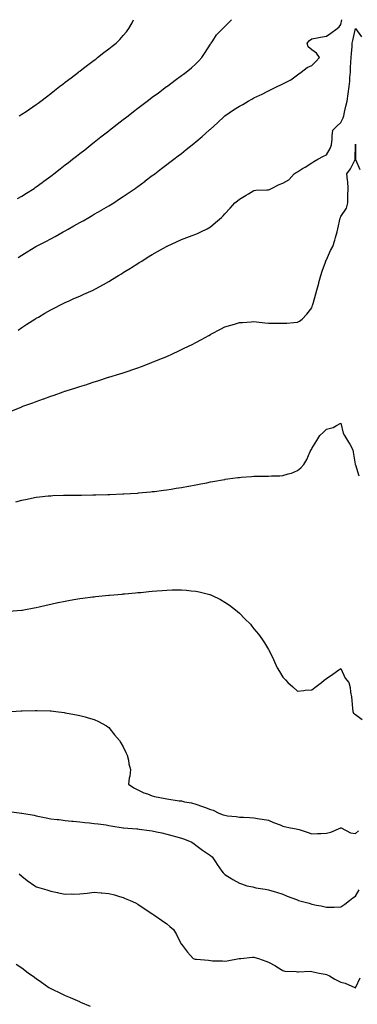
# Model space of a CAD drawing. Units: inches. Extents: x 894563 to 897203, y 7229258 to 7231898.
# Drawn here: x 895667 to 895899, y 7231220 to 7231898 of the extents above; entities that cross this region are included whole.
import ezdxf

# ---------------------------------------------------------------- set-up
doc = ezdxf.new("R2010")
doc.units = ezdxf.units.IN
doc.header["$MEASUREMENT"] = 0
doc.layers.add('Contour_89457229', color=7, linetype='Continuous', true_color=0x284a33)

msp = doc.modelspace()

# ---------------------------------------------------------------- linework, layer by layer
at = {"layer": 'Contour_89457229'}
for points in [[(895665.14, 7231774.83, 3297), (895668.05, 7231776.53, 3297), (895671.35, 7231778.62, 3297), (895676.53, 7231781.92, 3297), (895677.4, 7231782.57, 3297), (895678.05, 7231782.99, 3297), (895682.11, 7231785.98, 3297), (895683.19, 7231786.78, 3297), (895688.05, 7231790.32, 3297), (895688.95, 7231791.02, 3297), (895690.14, 7231791.92, 3297), (895694.58, 7231795.4, 3297), (895698.05, 7231798.1, 3297), (895700.19, 7231799.78, 3297), (895702.96, 7231801.92, 3297), (895705.82, 7231804.15, 3297), (895708.05, 7231805.89, 3297), (895711.42, 7231808.54, 3297), (895715.76, 7231811.92, 3297), (895717.05, 7231812.92, 3297), (895718.05, 7231813.71, 3297), (895722.66, 7231817.31, 3297), (895726.21, 7231820.08, 3297), (895728.05, 7231821.52, 3297), (895728.27, 7231821.7, 3297), (895728.57, 7231821.92, 3297), (895733.9, 7231826.07, 3297), (895738.05, 7231829.29, 3297), (895739.52, 7231830.45, 3297), (895741.42, 7231831.92, 3297), (895745.17, 7231834.8, 3297), (895748.05, 7231837, 3297), (895750.85, 7231839.13, 3297), (895754.54, 7231841.92, 3297), (895756.54, 7231843.43, 3297), (895758.05, 7231844.57, 3297), (895762.25, 7231847.72, 3297), (895767.85, 7231851.92, 3297), (895767.96, 7231852.01, 3297), (895768.05, 7231852.07, 3297), (895768.63, 7231852.5, 3297), (895773.7, 7231856.27, 3297), (895778.05, 7231859.5, 3297), (895779.44, 7231860.52, 3297), (895781.32, 7231861.92, 3297), (895785.01, 7231864.96, 3297), (895788.05, 7231867.72, 3297), (895790.18, 7231869.78, 3297), (895792.19, 7231871.92, 3297), (895794.57, 7231875.41, 3297), (895798.05, 7231881.21, 3297), (895798.33, 7231881.65, 3297), (895798.51, 7231881.92, 3297), (895799.68, 7231883.55, 3297), (895802.38, 7231887.58, 3297), (895806.69, 7231891.92, 3297), (895807.41, 7231892.55, 3297), (895808.05, 7231893.23, 3297), (895812.29, 7231897.68, 3297), (895812.58, 7231898, 3297)], [(895665.59, 7231734.38, 3296), (895668.05, 7231735.96, 3296), (895671.71, 7231738.26, 3296), (895677.8, 7231741.92, 3296), (895677.96, 7231742.01, 3296), (895678.05, 7231742.05, 3296), (895678.32, 7231742.19, 3296), (895684.53, 7231745.44, 3296), (895688.05, 7231747.27, 3296), (895691.07, 7231748.89, 3296), (895696.54, 7231751.92, 3296), (895697.52, 7231752.45, 3296), (895698.05, 7231752.75, 3296), (895699.94, 7231753.81, 3296), (895703.92, 7231756.05, 3296), (895708.05, 7231758.38, 3296), (895710.34, 7231759.63, 3296), (895714.33, 7231761.92, 3296), (895716.67, 7231763.3, 3296), (895718.05, 7231764.11, 3296), (895722.98, 7231766.99, 3296), (895723.33, 7231767.19, 3296), (895728.05, 7231769.97, 3296), (895729.3, 7231770.68, 3296), (895731.4, 7231771.92, 3296), (895735.36, 7231774.61, 3296), (895738.05, 7231776.41, 3296), (895741.34, 7231778.63, 3296), (895746.32, 7231781.92, 3296), (895747.31, 7231782.66, 3296), (895748.05, 7231783.21, 3296), (895753.03, 7231786.94, 3296), (895753.19, 7231787.07, 3296), (895758.05, 7231790.67, 3296), (895758.77, 7231791.21, 3296), (895759.74, 7231791.92, 3296), (895764.44, 7231795.53, 3296), (895768.05, 7231798.3, 3296), (895770.1, 7231799.87, 3296), (895772.76, 7231801.92, 3296), (895775.75, 7231804.22, 3296), (895778.05, 7231806, 3296), (895781.38, 7231808.59, 3296), (895785.56, 7231811.92, 3296), (895786.95, 7231813.02, 3296), (895788.05, 7231813.94, 3296), (895792.38, 7231817.59, 3296), (895797.17, 7231821.92, 3296), (895797.64, 7231822.32, 3296), (895798.05, 7231822.68, 3296), (895802.89, 7231827.08, 3296), (895807.47, 7231831.34, 3296), (895808.05, 7231831.88, 3296), (895808.1, 7231831.92, 3296), (895814.09, 7231835.88, 3296), (895818.05, 7231838.54, 3296), (895820.37, 7231839.6, 3296), (895824.19, 7231841.92, 3296), (895826.64, 7231843.33, 3296), (895828.05, 7231844.18, 3296), (895832.26, 7231846.13, 3296), (895833.36, 7231846.61, 3296), (895838.05, 7231849.1, 3296), (895839.91, 7231850.05, 3296), (895844.14, 7231851.92, 3296), (895846.71, 7231853.27, 3296), (895848.05, 7231853.91, 3296), (895852.1, 7231855.96, 3296), (895853.45, 7231856.53, 3296), (895858.05, 7231859.98, 3296), (895859.12, 7231860.85, 3296), (895860.72, 7231861.92, 3296), (895864.89, 7231865.07, 3296), (895868.05, 7231866.37, 3296), (895870.75, 7231869.21, 3296), (895873.31, 7231871.92, 3296), (895871.19, 7231875.06, 3296), (895868.05, 7231877.17, 3296), (895865.47, 7231879.34, 3296), (895864.83, 7231881.92, 3296), (895866.29, 7231883.68, 3296), (895868.05, 7231884.93, 3296), (895871.66, 7231885.53, 3296), (895873.96, 7231886.01, 3296), (895878.05, 7231886.62, 3296), (895881.18, 7231888.8, 3296), (895885.41, 7231891.92, 3296), (895886.94, 7231893.03, 3296), (895888.05, 7231894.71, 3296), (895888.68, 7231898, 3296)], [(895666.21, 7231831.92, 3298), (895667.43, 7231832.55, 3298), (895668.05, 7231832.89, 3298), (895670.99, 7231834.86, 3298), (895673.46, 7231836.51, 3298), (895678.05, 7231839.6, 3298), (895679.37, 7231840.6, 3298), (895681.08, 7231841.92, 3298), (895685.01, 7231844.97, 3298), (895688.05, 7231847.26, 3298), (895690.67, 7231849.29, 3298), (895694.1, 7231851.92, 3298), (895696.33, 7231853.65, 3298), (895698.05, 7231854.96, 3298), (895702, 7231857.97, 3298), (895707.26, 7231861.92, 3298), (895707.71, 7231862.26, 3298), (895708.05, 7231862.53, 3298), (895710.67, 7231864.54, 3298), (895713.36, 7231866.62, 3298), (895718.05, 7231870.19, 3298), (895719.03, 7231870.94, 3298), (895720.33, 7231871.92, 3298), (895724.63, 7231875.34, 3298), (895728.05, 7231877.99, 3298), (895730.26, 7231879.71, 3298), (895733.16, 7231881.92, 3298), (895735.62, 7231884.34, 3298), (895738.05, 7231887.12, 3298), (895740.23, 7231889.73, 3298), (895741.95, 7231891.92, 3298), (895744.06, 7231895.9, 3298), (895745.11, 7231898, 3298)], [(895665.61, 7231684.36, 3295), (895668.05, 7231686.12, 3295), (895671.6, 7231688.37, 3295), (895677.12, 7231691.92, 3295), (895677.69, 7231692.28, 3295), (895678.05, 7231692.54, 3295), (895679.52, 7231693.39, 3295), (895683.99, 7231695.97, 3295), (895688.05, 7231698.38, 3295), (895690.42, 7231699.55, 3295), (895695.13, 7231701.92, 3295), (895697.06, 7231702.92, 3295), (895698.05, 7231703.44, 3295), (895700.76, 7231704.63, 3295), (895703.95, 7231706.02, 3295), (895708.05, 7231707.81, 3295), (895710.91, 7231709.06, 3295), (895717.18, 7231711.92, 3295), (895717.77, 7231712.19, 3295), (895718.05, 7231712.34, 3295), (895718.98, 7231712.85, 3295), (895724.28, 7231715.69, 3295), (895728.05, 7231717.88, 3295), (895730.6, 7231719.37, 3295), (895734.77, 7231721.92, 3295), (895736.8, 7231723.17, 3295), (895738.05, 7231723.96, 3295), (895742.93, 7231727.05, 3295), (895743.61, 7231727.48, 3295), (895748.05, 7231730.29, 3295), (895749.07, 7231730.9, 3295), (895750.71, 7231731.92, 3295), (895755.26, 7231734.71, 3295), (895758.05, 7231736.46, 3295), (895761.58, 7231738.39, 3295), (895767.74, 7231741.92, 3295), (895767.94, 7231742.03, 3295), (895768.05, 7231742.1, 3295), (895768.37, 7231742.24, 3295), (895774.82, 7231745.15, 3295), (895778.05, 7231746.71, 3295), (895781.9, 7231748.07, 3295), (895785.59, 7231749.47, 3295), (895788.05, 7231750.37, 3295), (895789.14, 7231750.84, 3295), (895791.55, 7231751.92, 3295), (895795.86, 7231754.11, 3295), (895798.05, 7231755.5, 3295), (895801.62, 7231758.35, 3295), (895805.63, 7231761.92, 3295), (895806.87, 7231763.09, 3295), (895808.05, 7231764.4, 3295), (895811.63, 7231768.35, 3295), (895814.91, 7231771.92, 3295), (895816.67, 7231773.3, 3295), (895818.05, 7231774.38, 3295), (895822.76, 7231777.21, 3295), (895824.37, 7231778.24, 3295), (895828.05, 7231780.55, 3295), (895829.29, 7231780.68, 3295), (895836.98, 7231780.86, 3295), (895838.05, 7231780.94, 3295), (895838.83, 7231781.14, 3295), (895840.17, 7231781.92, 3295), (895845.44, 7231784.53, 3295), (895848.05, 7231785.49, 3295), (895852.14, 7231787.83, 3295), (895855.81, 7231791.92, 3295), (895857.12, 7231792.85, 3295), (895858.05, 7231793.33, 3295), (895861.67, 7231795.53, 3295), (895863.38, 7231796.59, 3295), (895868.05, 7231799.39, 3295), (895869.45, 7231800.51, 3295), (895872.21, 7231801.92, 3295), (895875.98, 7231803.99, 3295), (895878.05, 7231805.06, 3295), (895880.53, 7231809.44, 3295), (895881.47, 7231811.92, 3295), (895881.92, 7231815.8, 3295), (895881.96, 7231818, 3295), (895882.54, 7231821.92, 3295), (895885.22, 7231824.75, 3295), (895888.05, 7231827.18, 3295), (895889.49, 7231830.47, 3295), (895890.03, 7231831.92, 3295), (895890.59, 7231834.46, 3295), (895891.47, 7231838.5, 3295), (895892.24, 7231841.92, 3295), (895893.05, 7231846.92, 3295), (895893.8, 7231851.92, 3295), (895894.18, 7231855.79, 3295), (895894.3, 7231858.17, 3295), (895894.64, 7231861.92, 3295), (895894.76, 7231865.2, 3295), (895894.91, 7231868.78, 3295), (895895.03, 7231871.92, 3295), (895895.23, 7231874.74, 3295), (895895.71, 7231879.59, 3295), (895895.89, 7231881.92, 3295), (895896.32, 7231883.65, 3295), (895898.05, 7231891.91, 3295), (895902.23, 7231886.1, 3295)], [(895661.19, 7231628.78, 3294), (895667.57, 7231631.44, 3294), (895668.05, 7231631.63, 3294), (895668.27, 7231631.7, 3294), (895668.88, 7231631.92, 3294), (895675.68, 7231634.29, 3294), (895678.05, 7231635.33, 3294), (895683, 7231636.97, 3294), (895683.16, 7231637.04, 3294), (895688.05, 7231638.89, 3294), (895690.4, 7231639.57, 3294), (895696.69, 7231641.92, 3294), (895697.71, 7231642.26, 3294), (895698.05, 7231642.4, 3294), (895698.76, 7231642.63, 3294), (895705.39, 7231644.58, 3294), (895708.05, 7231645.53, 3294), (895712.94, 7231647.03, 3294), (895713.27, 7231647.13, 3294), (895718.05, 7231648.72, 3294), (895720.51, 7231649.46, 3294), (895727.8, 7231651.92, 3294), (895727.99, 7231651.98, 3294), (895728.16, 7231652.04, 3294), (895735.74, 7231654.23, 3294), (895738.05, 7231655.02, 3294), (895742.71, 7231656.58, 3294), (895743.23, 7231656.74, 3294), (895748.05, 7231658.47, 3294), (895750.61, 7231659.36, 3294), (895757.01, 7231661.92, 3294), (895757.78, 7231662.19, 3294), (895758.05, 7231662.31, 3294), (895758.7, 7231662.57, 3294), (895765.01, 7231664.96, 3294), (895768.05, 7231666.3, 3294), (895771.96, 7231668.01, 3294), (895776.27, 7231670.14, 3294), (895778.05, 7231670.97, 3294), (895778.68, 7231671.29, 3294), (895779.89, 7231671.92, 3294), (895785.45, 7231674.53, 3294), (895788.05, 7231675.89, 3294), (895791.99, 7231677.98, 3294), (895796.9, 7231680.77, 3294), (895798.05, 7231681.41, 3294), (895798.38, 7231681.59, 3294), (895798.93, 7231681.92, 3294), (895804.98, 7231684.99, 3294), (895808.05, 7231686.57, 3294), (895812.15, 7231687.82, 3294), (895814.63, 7231688.5, 3294), (895818.05, 7231689.51, 3294), (895820.26, 7231689.7, 3294), (895826.18, 7231690.05, 3294), (895828.05, 7231690.21, 3294), (895829.94, 7231690.03, 3294), (895835.53, 7231689.4, 3294), (895838.05, 7231689.18, 3294), (895840.76, 7231689.21, 3294), (895845.16, 7231689.04, 3294), (895848.05, 7231689.06, 3294), (895850.71, 7231689.26, 3294), (895855.68, 7231689.55, 3294), (895858.05, 7231689.73, 3294), (895859.5, 7231690.46, 3294), (895861.28, 7231691.92, 3294), (895864.55, 7231695.43, 3294), (895868.05, 7231699.69, 3294), (895868.51, 7231701.46, 3294), (895868.62, 7231701.92, 3294), (895868.83, 7231702.7, 3294), (895870.69, 7231709.28, 3294), (895871.37, 7231711.92, 3294), (895872.71, 7231716.58, 3294), (895872.88, 7231717.1, 3294), (895874.11, 7231721.92, 3294), (895875.08, 7231724.89, 3294), (895877.35, 7231731.22, 3294), (895877.59, 7231731.92, 3294), (895877.74, 7231732.22, 3294), (895878.05, 7231732.72, 3294), (895880.82, 7231739.15, 3294), (895882.38, 7231741.92, 3294), (895883.8, 7231746.17, 3294), (895884.3, 7231748.17, 3294), (895885.41, 7231751.92, 3294), (895885.92, 7231754.05, 3294), (895887.53, 7231761.39, 3294), (895887.65, 7231761.92, 3294), (895887.76, 7231762.2, 3294), (895888.05, 7231762.6, 3294), (895891.79, 7231768.18, 3294), (895892.75, 7231771.92, 3294), (895892.83, 7231776.71, 3294), (895892.86, 7231777.11, 3294), (895892.94, 7231781.92, 3294), (895892.7, 7231786.57, 3294), (895892.5, 7231787.48, 3294), (895892.18, 7231791.92, 3294), (895894.6, 7231795.37, 3294), (895897.82, 7231801.7, 3294), (895897.95, 7231801.92, 3294), (895897.96, 7231802.01, 3294), (895897.99, 7231811.86, 3294), (895898, 7231811.92, 3294), (895898, 7231811.97, 3294), (895898.05, 7231812.35, 3294), (895898.11, 7231811.99, 3294), (895898.12, 7231811.85, 3294), (895898.16, 7231802.03, 3294), (895898.16, 7231801.92, 3294), (895898.2, 7231801.77, 3294), (895901.01, 7231794.88, 3294)], [(895663.87, 7231566.1, 3293), (895668.05, 7231567.28, 3293), (895671.88, 7231568.09, 3293), (895674.84, 7231568.72, 3293), (895678.05, 7231569.38, 3293), (895680.35, 7231569.62, 3293), (895686.35, 7231570.22, 3293), (895688.05, 7231570.4, 3293), (895689.53, 7231570.45, 3293), (895696.8, 7231570.67, 3293), (895698.05, 7231570.72, 3293), (895699.24, 7231570.73, 3293), (895706.91, 7231570.78, 3293), (895708.05, 7231570.79, 3293), (895709.17, 7231570.81, 3293), (895717.03, 7231570.9, 3293), (895718.05, 7231570.92, 3293), (895719.03, 7231570.94, 3293), (895727.28, 7231571.15, 3293), (895728.05, 7231571.17, 3293), (895728.77, 7231571.2, 3293), (895737.72, 7231571.59, 3293), (895738.05, 7231571.61, 3293), (895738.35, 7231571.62, 3293), (895743.05, 7231571.92, 3293), (895747.74, 7231572.23, 3293), (895748.05, 7231572.25, 3293), (895748.42, 7231572.29, 3293), (895756.89, 7231573.08, 3293), (895758.05, 7231573.21, 3293), (895759.54, 7231573.41, 3293), (895765.79, 7231574.19, 3293), (895768.05, 7231574.5, 3293), (895771.12, 7231574.99, 3293), (895774.47, 7231575.5, 3293), (895778.05, 7231576.1, 3293), (895782.97, 7231577, 3293), (895783.16, 7231577.03, 3293), (895788.05, 7231577.95, 3293), (895791.39, 7231578.58, 3293), (895795.51, 7231579.37, 3293), (895798.05, 7231579.86, 3293), (895799.81, 7231580.16, 3293), (895807.73, 7231581.61, 3293), (895808.05, 7231581.66, 3293), (895808.28, 7231581.69, 3293), (895810.02, 7231581.92, 3293), (895817.08, 7231582.89, 3293), (895818.05, 7231583.03, 3293), (895819.29, 7231583.16, 3293), (895826.35, 7231583.62, 3293), (895828.05, 7231583.8, 3293), (895830.03, 7231583.9, 3293), (895836.13, 7231583.84, 3293), (895838.05, 7231583.95, 3293), (895840.27, 7231584.15, 3293), (895845.87, 7231584.1, 3293), (895848.05, 7231584.34, 3293), (895851.59, 7231585.46, 3293), (895853.99, 7231585.97, 3293), (895858.05, 7231587.74, 3293), (895860.38, 7231589.59, 3293), (895862.39, 7231591.92, 3293), (895864.64, 7231595.33, 3293), (895866.86, 7231600.73, 3293), (895867.44, 7231601.92, 3293), (895867.68, 7231602.29, 3293), (895868.05, 7231602.97, 3293), (895871.5, 7231608.47, 3293), (895873.56, 7231611.92, 3293), (895875.93, 7231614.04, 3293), (895878.05, 7231616.14, 3293), (895882.73, 7231617.24, 3293), (895884.91, 7231618.78, 3293), (895888.05, 7231620.41, 3293), (895889.62, 7231613.49, 3293), (895890.49, 7231611.92, 3293), (895893.35, 7231607.21, 3293), (895894.09, 7231605.88, 3293), (895896.36, 7231601.92, 3293), (895896.6, 7231600.47, 3293), (895897.84, 7231592.13, 3293), (895897.87, 7231591.92, 3293), (895897.94, 7231591.81, 3293), (895898.05, 7231591.71, 3293), (895900.31, 7231584.19, 3293)], [(895659.06, 7231490.91, 3292), (895667.82, 7231491.69, 3292), (895668.05, 7231491.71, 3292), (895668.24, 7231491.73, 3292), (895669.37, 7231491.92, 3292), (895676.7, 7231493.27, 3292), (895678.05, 7231493.53, 3292), (895680.13, 7231494, 3292), (895684.93, 7231495.04, 3292), (895688.05, 7231495.77, 3292), (895692.94, 7231496.8, 3292), (895693.13, 7231496.84, 3292), (895698.05, 7231497.91, 3292), (895701.48, 7231498.48, 3292), (895705.29, 7231499.16, 3292), (895708.05, 7231499.63, 3292), (895710.06, 7231499.91, 3292), (895716.9, 7231500.77, 3292), (895718.05, 7231500.92, 3292), (895718.95, 7231501.02, 3292), (895728.01, 7231501.88, 3292), (895728.05, 7231501.88, 3292), (895728.08, 7231501.89, 3292), (895728.45, 7231501.92, 3292), (895737.25, 7231502.72, 3292), (895738.05, 7231502.78, 3292), (895738.99, 7231502.87, 3292), (895746.38, 7231503.59, 3292), (895748.05, 7231503.73, 3292), (895750.03, 7231503.9, 3292), (895755.53, 7231504.44, 3292), (895758.05, 7231504.66, 3292), (895761.04, 7231504.91, 3292), (895764.77, 7231505.2, 3292), (895768.05, 7231505.45, 3292), (895771.66, 7231505.53, 3292), (895774.41, 7231505.56, 3292), (895778.05, 7231505.64, 3292), (895781.53, 7231505.41, 3292), (895784.93, 7231505.04, 3292), (895788.05, 7231504.79, 3292), (895790.43, 7231504.29, 3292), (895797.59, 7231502.38, 3292), (895798.05, 7231502.27, 3292), (895798.31, 7231502.18, 3292), (895798.88, 7231501.92, 3292), (895805.08, 7231498.95, 3292), (895808.05, 7231497.25, 3292), (895811.21, 7231495.08, 3292), (895815.34, 7231491.92, 3292), (895816.79, 7231490.65, 3292), (895818.05, 7231489.47, 3292), (895821.88, 7231485.75, 3292), (895825.69, 7231481.92, 3292), (895826.71, 7231480.58, 3292), (895828.05, 7231478.88, 3292), (895831.14, 7231475.01, 3292), (895833.61, 7231471.92, 3292), (895835.26, 7231469.13, 3292), (895838.05, 7231464.57, 3292), (895839, 7231462.87, 3292), (895839.52, 7231461.92, 3292), (895840.77, 7231459.21, 3292), (895842.19, 7231456.06, 3292), (895844.11, 7231451.92, 3292), (895845.6, 7231449.47, 3292), (895848.05, 7231445.54, 3292), (895849.79, 7231443.66, 3292), (895851.48, 7231441.92, 3292), (895854.89, 7231438.77, 3292), (895858.05, 7231435.87, 3292), (895862.44, 7231436.31, 3292), (895863.49, 7231436.47, 3292), (895868.05, 7231436.88, 3292), (895870.95, 7231439.02, 3292), (895874.63, 7231441.92, 3292), (895876.57, 7231443.4, 3292), (895878.05, 7231444.61, 3292), (895882.47, 7231447.5, 3292), (895886.62, 7231450.49, 3292), (895888.05, 7231451.5, 3292), (895890.97, 7231444.84, 3292), (895893.61, 7231441.92, 3292), (895894.53, 7231438.39, 3292), (895894.74, 7231435.23, 3292), (895895.36, 7231431.92, 3292), (895895.68, 7231429.55, 3292), (895895.95, 7231424.03, 3292), (895896.18, 7231421.92, 3292), (895896.82, 7231420.69, 3292), (895898.05, 7231419.76, 3292), (895902.62, 7231416.49, 3292)], [(895660.78, 7231421.92, 3291), (895667.72, 7231422.25, 3291), (895668.05, 7231422.27, 3291), (895668.41, 7231422.28, 3291), (895677.47, 7231422.5, 3291), (895678.05, 7231422.52, 3291), (895678.64, 7231422.52, 3291), (895687.7, 7231422.27, 3291), (895688.05, 7231422.26, 3291), (895688.37, 7231422.24, 3291), (895691.46, 7231421.92, 3291), (895697.25, 7231421.12, 3291), (895698.05, 7231420.91, 3291), (895699.31, 7231420.66, 3291), (895705.76, 7231419.63, 3291), (895708.05, 7231419.1, 3291), (895711.85, 7231418.12, 3291), (895713.77, 7231417.64, 3291), (895718.05, 7231416.48, 3291), (895721.03, 7231414.9, 3291), (895726.38, 7231411.92, 3291), (895727.38, 7231411.25, 3291), (895728.05, 7231410.8, 3291), (895732.08, 7231405.94, 3291), (895735.45, 7231401.92, 3291), (895736.37, 7231400.24, 3291), (895738.05, 7231397.68, 3291), (895739.81, 7231393.68, 3291), (895740.74, 7231391.92, 3291), (895741.59, 7231388.38, 3291), (895741.92, 7231385.8, 3291), (895743.11, 7231381.92, 3291), (895742.48, 7231377.5, 3291), (895742.18, 7231376.05, 3291), (895741.54, 7231371.92, 3291), (895745.41, 7231369.28, 3291), (895748.05, 7231367.96, 3291), (895752.12, 7231365.99, 3291), (895754.8, 7231365.17, 3291), (895758.05, 7231363.92, 3291), (895759.55, 7231363.42, 3291), (895766.97, 7231361.92, 3291), (895767.99, 7231361.85, 3291), (895768.05, 7231361.85, 3291), (895768.13, 7231361.84, 3291), (895776.65, 7231360.51, 3291), (895778.05, 7231360.33, 3291), (895780.14, 7231359.83, 3291), (895785.16, 7231359.03, 3291), (895788.05, 7231358.17, 3291), (895792.6, 7231356.47, 3291), (895794.01, 7231355.96, 3291), (895798.05, 7231354.48, 3291), (895800.03, 7231353.89, 3291), (895803.95, 7231351.92, 3291), (895806.99, 7231350.86, 3291), (895808.05, 7231350.47, 3291), (895809.77, 7231350.2, 3291), (895815.75, 7231349.62, 3291), (895818.05, 7231349.2, 3291), (895820.9, 7231349.07, 3291), (895825.07, 7231348.94, 3291), (895828.05, 7231348.8, 3291), (895831.84, 7231348.13, 3291), (895833.87, 7231347.74, 3291), (895838.05, 7231347.03, 3291), (895841.67, 7231345.54, 3291), (895846.14, 7231343.83, 3291), (895848.05, 7231343.08, 3291), (895848.89, 7231342.77, 3291), (895853.37, 7231341.92, 3291), (895857.28, 7231341.15, 3291), (895858.05, 7231341.01, 3291), (895859.38, 7231340.59, 3291), (895864.88, 7231338.75, 3291), (895868.05, 7231337.8, 3291), (895871.97, 7231337.99, 3291), (895874.16, 7231338.02, 3291), (895878.05, 7231338.2, 3291), (895881.12, 7231338.84, 3291), (895887.96, 7231341.92, 3291), (895888.03, 7231341.95, 3291), (895888.05, 7231341.95, 3291), (895888.06, 7231341.93, 3291), (895888.11, 7231341.92, 3291), (895894.6, 7231338.47, 3291), (895898.05, 7231337.99, 3291), (895900.17, 7231339.79, 3291)], [(895659.26, 7231353.13, 3290), (895667.9, 7231351.92, 3290), (895668.03, 7231351.9, 3290), (895668.05, 7231351.89, 3290), (895668.08, 7231351.89, 3290), (895676.63, 7231350.5, 3290), (895678.05, 7231350.13, 3290), (895680.26, 7231349.71, 3290), (895684.84, 7231348.72, 3290), (895688.05, 7231348.13, 3290), (895692.34, 7231347.62, 3290), (895693.73, 7231347.6, 3290), (895698.05, 7231346.95, 3290), (895702.59, 7231346.46, 3290), (895703.57, 7231346.4, 3290), (895708.05, 7231345.95, 3290), (895711.6, 7231345.46, 3290), (895714.67, 7231345.3, 3290), (895718.05, 7231344.9, 3290), (895720.62, 7231344.49, 3290), (895726.18, 7231343.79, 3290), (895728.05, 7231343.5, 3290), (895729.4, 7231343.27, 3290), (895737.96, 7231341.92, 3290), (895738.03, 7231341.9, 3290), (895738.07, 7231341.9, 3290), (895747.32, 7231341.2, 3290), (895748.05, 7231341.14, 3290), (895748.94, 7231341.03, 3290), (895756.03, 7231339.9, 3290), (895758.05, 7231339.68, 3290), (895760.89, 7231339.09, 3290), (895764.49, 7231338.36, 3290), (895768.05, 7231337.58, 3290), (895772.49, 7231336.36, 3290), (895774.12, 7231335.86, 3290), (895778.05, 7231334.7, 3290), (895780.13, 7231334, 3290), (895785.3, 7231331.92, 3290), (895786.89, 7231330.76, 3290), (895788.05, 7231329.95, 3290), (895792.61, 7231326.48, 3290), (895795.39, 7231324.58, 3290), (895798.05, 7231322.72, 3290), (895798.54, 7231322.41, 3290), (895799.39, 7231321.92, 3290), (895801.61, 7231318.36, 3290), (895802.7, 7231316.57, 3290), (895805.89, 7231311.92, 3290), (895806.91, 7231310.79, 3290), (895808.05, 7231309.64, 3290), (895812.89, 7231306.76, 3290), (895813.62, 7231306.34, 3290), (895818.05, 7231303.8, 3290), (895819.47, 7231303.34, 3290), (895823.11, 7231301.92, 3290), (895827.25, 7231301.12, 3290), (895828.05, 7231300.91, 3290), (895829.33, 7231300.64, 3290), (895835.78, 7231299.65, 3290), (895838.05, 7231299.09, 3290), (895841.99, 7231297.98, 3290), (895843.72, 7231297.59, 3290), (895848.05, 7231296.17, 3290), (895851.03, 7231294.9, 3290), (895857.52, 7231292.46, 3290), (895858.05, 7231292.24, 3290), (895858.26, 7231292.13, 3290), (895858.85, 7231291.92, 3290), (895866.08, 7231289.95, 3290), (895868.05, 7231289.4, 3290), (895871.32, 7231288.66, 3290), (895874.32, 7231288.19, 3290), (895878.05, 7231287.15, 3290), (895882.71, 7231287.26, 3290), (895883.48, 7231287.35, 3290), (895888.05, 7231287.49, 3290), (895890.68, 7231289.28, 3290), (895894.01, 7231291.92, 3290), (895896.34, 7231293.63, 3290), (895898.05, 7231294.8, 3290), (895900.7, 7231299.27, 3290)], [(895666.26, 7231310.13, 3289), (895668.05, 7231308.58, 3289), (895671.76, 7231305.63, 3289), (895676.96, 7231301.92, 3289), (895677.65, 7231301.52, 3289), (895678.05, 7231301.34, 3289), (895678.89, 7231301.07, 3289), (895685.28, 7231299.15, 3289), (895688.05, 7231298.19, 3289), (895692.66, 7231297.31, 3289), (895693.32, 7231297.18, 3289), (895698.05, 7231296.28, 3289), (895702.47, 7231296.34, 3289), (895703.74, 7231296.24, 3289), (895708.05, 7231296.3, 3289), (895713.04, 7231296.9, 3289), (895713.06, 7231296.91, 3289), (895718.05, 7231297.53, 3289), (895722.85, 7231297.12, 3289), (895723.23, 7231297.1, 3289), (895728.05, 7231296.69, 3289), (895731.86, 7231295.73, 3289), (895735.38, 7231294.59, 3289), (895738.05, 7231293.83, 3289), (895739.44, 7231293.31, 3289), (895742.72, 7231291.92, 3289), (895746.34, 7231290.21, 3289), (895748.05, 7231289.23, 3289), (895752.51, 7231286.37, 3289), (895755.69, 7231284.28, 3289), (895758.05, 7231282.73, 3289), (895758.51, 7231282.38, 3289), (895759.17, 7231281.92, 3289), (895764.35, 7231278.22, 3289), (895768.05, 7231275.73, 3289), (895770.07, 7231273.94, 3289), (895772.59, 7231271.92, 3289), (895774.64, 7231268.51, 3289), (895777.81, 7231262.16, 3289), (895777.94, 7231261.92, 3289), (895777.98, 7231261.85, 3289), (895778.05, 7231261.67, 3289), (895782.35, 7231256.22, 3289), (895786.28, 7231251.92, 3289), (895787.67, 7231251.54, 3289), (895788.05, 7231251.44, 3289), (895788.6, 7231251.36, 3289), (895796.82, 7231250.69, 3289), (895798.05, 7231250.49, 3289), (895799.64, 7231250.34, 3289), (895806.46, 7231250.34, 3289), (895808.05, 7231250.13, 3289), (895809.74, 7231250.23, 3289), (895817.94, 7231251.8, 3289), (895818.05, 7231251.81, 3289), (895818.15, 7231251.81, 3289), (895819.12, 7231251.92, 3289), (895827.07, 7231252.91, 3289), (895828.05, 7231252.92, 3289), (895828.8, 7231252.67, 3289), (895831.34, 7231251.92, 3289), (895836.31, 7231250.18, 3289), (895838.05, 7231249.39, 3289), (895842.89, 7231246.76, 3289), (895843.78, 7231246.2, 3289), (895848.05, 7231243.57, 3289), (895849.4, 7231243.27, 3289), (895857.11, 7231242.86, 3289), (895858.05, 7231242.7, 3289), (895858.76, 7231242.63, 3289), (895866.81, 7231243.16, 3289), (895868.05, 7231243.06, 3289), (895868.91, 7231242.78, 3289), (895873.12, 7231241.92, 3289), (895877.19, 7231241.06, 3289), (895878.05, 7231240.98, 3289), (895880.08, 7231239.89, 3289), (895883.87, 7231237.73, 3289), (895888.05, 7231235.73, 3289), (895891.03, 7231234.9, 3289), (895897.64, 7231231.92, 3289), (895897.91, 7231231.78, 3289), (895898.05, 7231231.7, 3289), (895898.15, 7231231.92, 3289), (895898.24, 7231232.12, 3289), (895901.35, 7231238.62, 3289)], [(895664.13, 7231248, 3288), (895668.05, 7231245.47, 3288), (895670.11, 7231243.98, 3288), (895672.66, 7231241.92, 3288), (895675.8, 7231239.67, 3288), (895678.05, 7231238.08, 3288), (895681.69, 7231235.56, 3288), (895686.81, 7231231.92, 3288), (895687.58, 7231231.45, 3288), (895688.05, 7231231.19, 3288), (895689.43, 7231230.54, 3288), (895694.36, 7231228.23, 3288), (895698.05, 7231226.47, 3288), (895701.31, 7231225.17, 3288), (895707.74, 7231222.23, 3288), (895708.05, 7231222.1, 3288), (895708.18, 7231222.05, 3288), (895708.45, 7231221.92, 3288), (895715.16, 7231219.04, 3288)]]:
    msp.add_polyline3d(points, dxfattribs=at)

doc.saveas('drawing.dxf')
